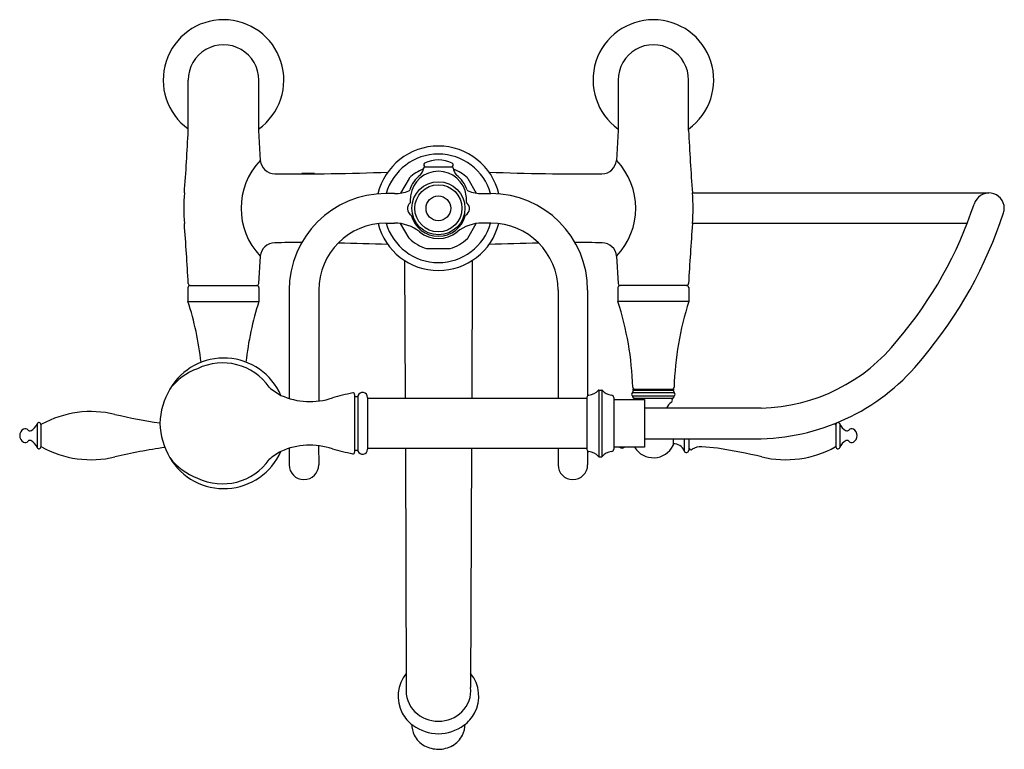
# Model space of a CAD drawing. Units: inches. Extents: x 3745.1 to 3763.4, y 352.2 to 365.7.
import ezdxf

# ---------------------------------------------------------------- set-up
doc = ezdxf.new("R2010")
doc.units = ezdxf.units.IN
doc.header["$LTSCALE"] = 0.64311
doc.header["$MEASUREMENT"] = 0
doc.layers.get('0').update_dxf_attribs({"color": 255, "linetype": 'CONTINUOUS'})
doc.layers.get('Defpoints').update_dxf_attribs({"linetype": 'CONTINUOUS'})
doc.styles.get("Standard").update_dxf_attribs({"font": 'txt', "width": 0.8})

msp = doc.modelspace()

# ---------------------------------------------------------------- linework, layer by layer
for p, q in [((3748.267, 363.667), (3748.267, 364.605)), ((3749.576, 364.605), (3749.576, 363.667)), ((3756.26, 364.605), (3756.26, 363.667)), ((3757.57, 363.667), (3757.57, 364.605)), ((3749.576, 363.667), (3749.607, 363.111)), ((3756.26, 363.667), (3756.229, 363.111)), ((3750.614, 362.866), (3750.378, 362.866)), ((3750.378, 362.866), (3750.378, 362.86)), ((3750.614, 362.861), (3750.614, 362.866)), ((3752.672, 362.99), (3753.165, 362.99)), ((3752.373, 362.776), (3752.216, 362.504)), ((3753.464, 362.776), (3753.621, 362.504)), ((3752.103, 362.495), (3751.943, 362.495)), ((3753.734, 362.495), (3753.893, 362.495)), ((3757.642, 362.506), (3763.153, 362.506)), ((3751.943, 361.945), (3752.103, 361.945)), ((3752.373, 361.665), (3752.216, 361.937)), ((3753.464, 361.665), (3753.621, 361.937)), ((3753.893, 361.945), (3753.734, 361.945)), ((3762.749, 361.935), (3757.642, 361.935)), ((3752.71, 361.47), (3753.127, 361.47)), ((3749.606, 361.33), (3749.576, 360.823)), ((3752.29, 361.249), (3752.3, 358.69)), ((3753.547, 361.249), (3753.537, 358.69)), ((3756.231, 361.33), (3756.26, 360.823)), ((3748.262, 360.744), (3748.262, 360.488)), ((3748.301, 360.783), (3749.542, 360.783)), ((3749.581, 360.744), (3749.581, 360.488)), ((3750.143, 360.695), (3750.143, 358.683)), ((3750.693, 360.695), (3750.693, 358.636)), ((3755.143, 360.695), (3755.143, 358.689)), ((3755.693, 360.695), (3755.693, 358.735)), ((3756.256, 360.744), (3756.256, 360.488)), ((3757.535, 360.783), (3756.295, 360.783)), ((3757.574, 360.744), (3757.575, 360.488)), ((3748.262, 360.488), (3749.581, 360.488)), ((3757.575, 360.488), (3756.256, 360.488)), ((3755.904, 358.84), (3755.955, 358.84)), ((3755.904, 358.84), (3755.904, 357.6)), ((3755.955, 358.84), (3755.955, 357.6)), ((3756.535, 358.815), (3756.535, 358.809)), ((3756.541, 358.831), (3756.541, 358.854)), ((3756.541, 358.854), (3757.289, 358.854)), ((3757.289, 358.831), (3756.541, 358.831)), ((3757.289, 358.854), (3757.289, 358.831)), ((3757.295, 358.815), (3757.295, 358.809)), ((3751.36, 358.757), (3751.36, 357.684)), ((3751.36, 358.72), (3751.42, 358.72)), ((3751.42, 358.735), (3751.42, 357.706)), ((3751.6, 358.702), (3751.6, 357.738)), ((3751.6, 358.69), (3755.679, 358.69)), ((3755.679, 358.705), (3755.679, 357.736)), ((3756.179, 358.7), (3756.179, 357.741)), ((3756.18, 358.666), (3756.748, 358.666)), ((3756.526, 358.792), (3757.304, 358.792)), ((3756.526, 358.73), (3757.304, 358.73)), ((3756.535, 358.713), (3756.535, 358.706)), ((3756.553, 358.69), (3757.279, 358.69)), ((3756.748, 358.666), (3756.748, 357.775)), ((3757.295, 358.713), (3757.295, 358.706)), ((3758.921, 358.506), (3756.748, 358.506)), ((3745.457, 358.215), (3745.457, 357.77)), ((3745.528, 358.2), (3745.528, 357.784)), ((3760.309, 358.2), (3760.309, 357.784)), ((3760.38, 358.215), (3760.38, 357.77)), ((3756.748, 357.935), (3758.921, 357.935)), ((3757.283, 357.935), (3757.283, 357.813)), ((3757.486, 357.935), (3757.486, 357.707)), ((3757.572, 357.935), (3757.572, 357.721)), ((3750.143, 357.758), (3750.143, 357.45)), ((3750.691, 357.806), (3750.693, 357.45)), ((3751.36, 357.72), (3751.42, 357.72)), ((3755.679, 357.75), (3751.6, 357.75)), ((3752.304, 357.75), (3752.321, 353.31)), ((3753.533, 357.75), (3753.516, 353.31)), ((3755.143, 357.75), (3755.143, 357.45)), ((3756.748, 357.775), (3756.18, 357.775)), ((3758.106, 357.756), (3757.816, 357.786)), ((3755.693, 357.705), (3755.693, 357.45)), ((3755.904, 357.6), (3755.955, 357.6))]:
    msp.add_line(p, q)
for radius in [0.494, 0.438, 0.23]:
    msp.add_circle((3752.918, 362.22), radius)
for centre, radius, start, end in [((3748.923, 364.606), 1.122, 305.6078, 234.2194), ((3756.915, 364.606), 1.122, 305.6942, 234.3058), ((3748.922, 364.606), 0.655, 359.906, 180.094), ((3756.915, 364.606), 0.655, 359.906, 180.094), ((3707.743, 365.606), 40.57, 355.6169, 357.2603), ((3798.093, 365.606), 40.57, 182.7397, 184.3831), ((3752.918, 362.22), 1.157, 13.4253, 166.5747), ((3752.918, 362.22), 1.009, 15.8194, 164.1806), ((3750.538, 362.22), 1.289, 136.1982, 223.7016), ((3749.881, 363.136), 0.275, 185.1383, 268.9894), ((3752.679, 363.026), 0.0354, 117.7486, 270), ((3752.918, 362.57), 0.55, 62.2514, 117.7486), ((3753.158, 363.026), 0.0354, 270, 62.2514), ((3755.955, 363.136), 0.275, 271.0106, 354.8617), ((3755.299, 362.22), 1.289, 316.2984, 43.8018), ((3750.221, 408.313), 45.454, 269.5656, 272.2138), ((3752.918, 362.22), 0.78, 110.9576, 133.6295), ((3752.918, 362.39), 0.52, 7.0762, 172.9238), ((3752.424, 362.99), 0.219, 315.67, 353.0787), ((3752.672, 362.96), 0.03, 90, 173.0787), ((3753.165, 362.96), 0.03, 6.9213, 90), ((3753.412, 362.99), 0.219, 186.9213, 224.33), ((3752.918, 362.22), 0.78, 46.3725, 69.0367), ((3755.615, 408.313), 45.454, 267.7862, 270.4344), ((3752.408, 362.756), 0.04, 133.6296, 150.009), ((3752.918, 362.39), 0.56, 127.0401, 162.0902), ((3752.918, 362.39), 0.56, 17.918, 52.9599), ((3753.429, 362.756), 0.04, 29.9911, 46.3704), ((3751.919, 362.22), 3.735, 175.6169, 184.3831), ((3751.943, 360.695), 1.8, 90, 180), ((3752.103, 363.245), 0.75, 269.9999, 290.6857), ((3752.357, 362.572), 0.03, 290.6784, 342.0761), ((3753.48, 362.572), 0.03, 197.7711, 249.3214), ((3753.734, 363.245), 0.75, 249.3143, 270.0001), ((3753.893, 360.695), 1.8, 0, 90), ((3753.918, 362.22), 3.735, 355.6169, 4.3831), ((3763.155, 362.22), 0.285, 0.0022, 163.9294), ((3752.482, 362.216), 0.14, 129.1714, 241.1602), ((3753.603, 362.305), 1.21, 172.9238, 179.0868), ((3753.355, 362.216), 0.14, 298.7691, 50.8993), ((3752.234, 362.305), 1.21, 0.9132, 7.0762), ((3755.667, 364.686), 7.597, 319.718, 341.6897), ((3755.64, 364.699), 8.198, 319.9922, 341.7948), ((3763.154, 362.221), 0.286, 343.1776, 359.9919), ((3700.822, 358.304), 47.512, 3.0386, 4.3831), ((3751.943, 360.695), 1.25, 90, 180), ((3752.918, 362.22), 1.157, 194.1891, 345.8109), ((3752.918, 362.22), 1.009, 195.8194, 344.1806), ((3752.103, 361.195), 0.75, 51.4848, 90), ((3752.918, 362.22), 0.52, 194.1783, 345.8217), ((3753.734, 361.195), 0.75, 90, 128.5152), ((3753.893, 360.695), 1.25, 0, 90), ((3805.015, 358.304), 47.512, 175.6169, 176.9614), ((3752.918, 362.22), 0.56, 231.4848, 308.5152), ((3749.879, 361.305), 0.275, 90.9238, 174.9373), ((3750.265, 335.214), 26.368, 89.7563, 90.8473), ((3743.821, 86.136), 275.533, 88.3037, 88.49578), ((3752.408, 361.685), 0.04, 209.991, 226.3704), ((3752.918, 362.22), 0.78, 226.3705, 253.6295), ((3752.918, 362.22), 0.78, 286.3705, 313.6295), ((3753.429, 361.685), 0.04, 313.6296, 330.0089), ((3762.016, 86.136), 275.533, 91.50422, 91.6963), ((3755.572, 335.214), 26.368, 89.1527, 90.2437), ((3755.957, 361.305), 0.275, 5.0627, 89.0762), ((3752.71, 361.51), 0.04, 253.6295, 269.9998), ((3753.127, 361.51), 0.04, 269.9937, 286.3704), ((3748.301, 360.744), 0.039, 89.7875, 180.5127), ((3748.305, 360.822), 0.0385, 179.1624, 270.9384), ((3749.537, 360.823), 0.0394, 270, 359.5223), ((3749.542, 360.744), 0.0394, 359.9999, 89.9999), ((3756.295, 360.744), 0.0394, 90.0001, 180.0001), ((3756.3, 360.823), 0.0394, 180.4777, 270), ((3757.531, 360.822), 0.0385, 269.0616, 0.8376), ((3757.535, 360.744), 0.039, 359.4873, 90.2125), ((3742.791, 358.725), 5.748, 6.2902, 17.8611), ((3755.052, 358.725), 5.748, 162.1387, 173.6557), ((3750.785, 358.725), 5.748, 1.6685, 17.8613), ((3763.046, 358.725), 5.748, 162.1389, 178.3317), ((3758.85, 361.829), 3.324, 271.2148, 321.811), ((3748.929, 358.276), 1.159, 23.6522, 149.8408), ((3758.822, 361.891), 3.957, 271.4353, 321.5171), ((3748.809, 358.2), 1.101, 109.6209, 143.1825), ((3748.905, 358.287), 1.058, 34.9478, 116.1302), ((3749.067, 358.182), 1.326, 149.3125, 178.3264), ((3750.553, 359.783), 1.184, 228.7358, 241.6521), ((3755.701, 358.997), 0.252, 273.512, 320.6768), ((3755.904, 358.83), 0.01, 90, 140.6768), ((3755.955, 358.83), 0.01, 39.3232, 90), ((3756.157, 358.997), 0.252, 219.3232, 265.5804), ((3756.57, 358.894), 0.0394, 181.6685, 270.0001), ((3756.551, 358.815), 0.016, 90.0205, 178.1579), ((3757.261, 358.894), 0.0394, 270.0001, 358.3317), ((3757.279, 358.815), 0.016, 1.84, 89.9786), ((3750.526, 359.915), 1.29, 245.4853, 289.0446), ((3753.351, 349.621), 9.388, 102.4685, 104.8325), ((3751.33, 358.757), 0.03, 359.9986, 101.1408), ((3751.507, 358.702), 0.093, 0, 159.3065), ((3755.719, 358.705), 0.04, 93.512, 180), ((3756.134, 358.7), 0.045, 0, 85.5804), ((3756.548, 358.761), 0.038, 124.6781, 235.3219), ((3756.515, 358.809), 0.02, 304.6781, 360), ((3756.515, 358.713), 0.02, 0, 55.3219), ((3756.551, 358.706), 0.0162, 180.2428, 276.281), ((3756.553, 358.674), 0.016, 332.1819, 90), ((3756.606, 358.646), 0.044, 152.1819, 153.4422), ((3757.224, 358.646), 0.044, 302.2856, 27.8181), ((3757.277, 358.674), 0.016, 90, 207.8181), ((3757.279, 358.706), 0.016, 270, 360), ((3757.315, 358.809), 0.02, 180, 235.3219), ((3757.315, 358.713), 0.02, 124.6781, 180), ((3757.282, 358.761), 0.038, 304.6781, 55.3219), ((3757.374, 358.41), 0.236, 122.2855, 155.8848), ((3746.46, 356.53), 1.91, 76.5485, 118.8623), ((3749.102, 367.575), 9.446, 256.5485, 261.7179), ((3745.273, 357.992), 0.14, 119.9264, 240.0736), ((3745.236, 358.057), 0.065, 36.5296, 119.9264), ((3745.32, 358.12), 0.04, 216.5296, 298.0101), ((3745.217, 358.314), 0.26, 298.018, 337.4876), ((3745.491, 358.2), 0.037, 0.0039, 157.4886), ((3745.548, 358.186), 0.02, 118.8987, 179.8948), ((3749.067, 358.259), 1.326, 181.6732, 210.6875), ((3759.376, 356.53), 1.91, 61.1377, 61.7286), ((3760.289, 358.186), 0.02, 0, 61.14), ((3760.346, 358.2), 0.037, 128.5902, 179.9961), ((3760.346, 358.2), 0.037, 22.5114, 96.2803), ((3760.62, 358.314), 0.26, 202.5114, 241.986), ((3760.517, 358.12), 0.04, 241.9897, 323.4736), ((3760.601, 358.057), 0.065, 60.0736, 143.4704), ((3760.564, 357.992), 0.14, 299.9264, 60.0736), ((3745.32, 357.865), 0.04, 61.9899, 143.4704), ((3745.217, 357.671), 0.26, 22.5153, 61.9899), ((3760.62, 357.671), 0.26, 118.0101, 157.4847), ((3760.517, 357.865), 0.04, 36.5296, 118.0101), ((3745.236, 357.927), 0.065, 240.0737, 323.4704), ((3745.491, 357.784), 0.037, 202.5153, 360), ((3745.548, 357.799), 0.02, 180, 241.14), ((3746.46, 359.454), 1.91, 241.1377, 283.4515), ((3749.102, 348.41), 9.446, 97.715, 103.4515), ((3750.526, 356.526), 1.29, 70.9554, 114.5147), ((3753.356, 366.842), 9.41, 255.1689, 257.5273), ((3751.507, 357.738), 0.093, 200.6935, 360), ((3755.719, 357.736), 0.04, 180, 266.488), ((3756.134, 357.741), 0.045, 274.4196, 360), ((3756.332, 357.845), 0.083, 238.0801, 301.9199), ((3756.915, 357.992), 0.411, 211.9429, 333.0861), ((3757.268, 357.813), 0.015, 333.0861, 0), ((3757.301, 357.645), 0.195, 18.7175, 95.2468), ((3756.917, 357.992), 0.404, 335.3489, 337.8055), ((3757.528, 357.721), 0.044, 198.7175, 0), ((3757.613, 357.772), 0.041, 180, 303.4178), ((3757.798, 357.492), 0.295, 86.3617, 123.4178), ((3756.735, 348.41), 9.446, 76.5485, 81.654), ((3759.376, 359.454), 1.91, 256.5485, 298.8623), ((3760.289, 357.799), 0.02, 298.86, 360), ((3760.346, 357.784), 0.037, 180, 337.4847), ((3760.601, 357.927), 0.065, 216.5296, 299.9263), ((3748.929, 358.165), 1.159, 210.1592, 336.3478), ((3748.808, 358.24), 1.1, 216.7093, 250.3927), ((3748.905, 358.154), 1.058, 243.8698, 325.0522), ((3750.553, 356.658), 1.184, 118.3479, 131.2642), ((3751.33, 357.684), 0.03, 258.8592, 0.0019), ((3755.701, 357.444), 0.252, 39.3232, 86.488), ((3755.904, 357.61), 0.01, 219.3232, 270), ((3755.955, 357.61), 0.01, 270, 320.6768), ((3756.157, 357.444), 0.252, 94.4196, 140.6768), ((3750.418, 357.45), 0.275, 180, 0), ((3755.418, 357.45), 0.275, 180, 0), ((3752.832, 353.145), 0.663, 140.4705, 208.1374), ((3753.005, 353.145), 0.663, 331.8626, 39.5295), ((3752.865, 353.247), 0.548, 173.3074, 225.3903), ((3752.972, 353.247), 0.548, 314.6097, 6.6926), ((3752.831, 353.145), 0.663, 208.1374, 234.3803), ((3752.925, 353.324), 0.645, 226.4414, 269.4272), ((3752.912, 353.324), 0.645, 270.5728, 313.5586), ((3753.006, 353.145), 0.663, 305.6197, 331.8626), ((3753.114, 352.695), 0.7, 185.5908, 202.8436), ((3752.934, 353.287), 0.838, 234.3114, 268.9572), ((3752.903, 353.287), 0.838, 271.0428, 305.6886), ((3752.722, 352.695), 0.7, 337.1564, 354.4092), ((3752.885, 352.632), 0.465, 206.6378, 240.8333), ((3752.951, 352.632), 0.465, 299.1667, 333.3622), ((3752.941, 352.778), 0.62, 242.956, 267.9399), ((3752.911, 352.722), 0.563, 270.7834, 298.3206)]:
    msp.add_arc(centre, radius, start, end)

# ---------------------------------------------------------------- texts
at = {"layer": 'Defpoints'}
for tag, p, s in [('MODELNUMBER', (3752.916, 364.61), 'K-8785T-4P'), ('TRADENAME', (3752.916, 364.608), 'FINIAL'), ('PRODUCT', (3752.916, 364.607), 'BATH FAUCET')]:
    msp.add_attdef(tag, p, s, height=0.001, dxfattribs=at)

doc.saveas('drawing.dxf')
